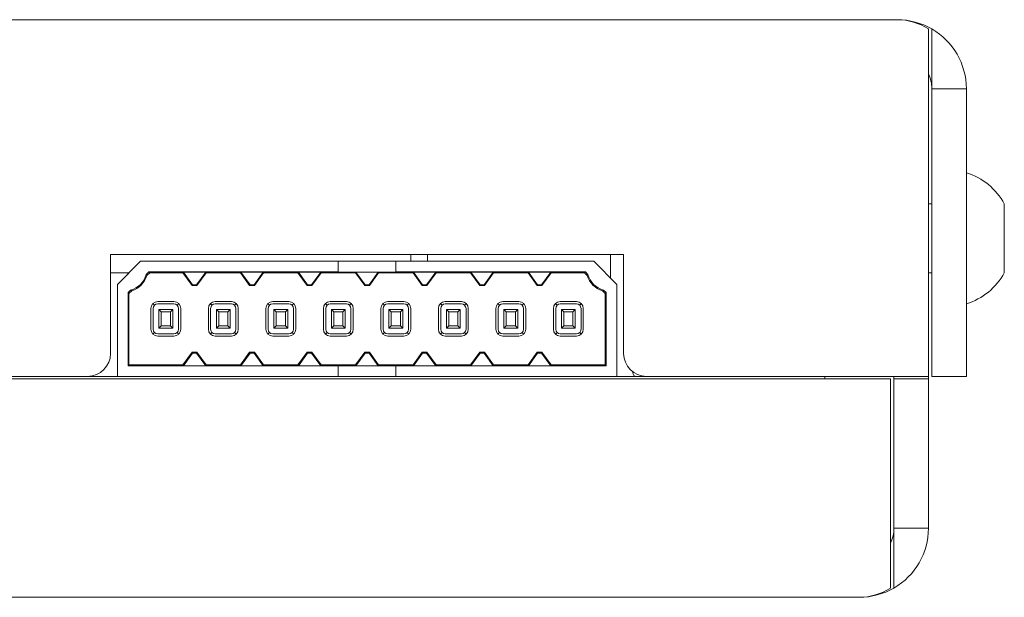
# Model space of a CAD drawing. Units: millimetres. Extents: x 0 to 594, y 0 to 420.
# Drawn here: x 109 to 152, y 301 to 326 of the extents above; entities that cross this region are included whole.
import ezdxf

# ---------------------------------------------------------------- set-up
doc = ezdxf.new("R2010")
doc.units = ezdxf.units.MM
doc.header["$LTSCALE"] = 0.2
doc.layers.add('1', color=7, linetype='Continuous', true_color=0xffffff)

msp = doc.modelspace()

# ---------------------------------------------------------------- linework, layer by layer
at = {"layer": '1', "color": 3, "linetype": 'Continuous', "lineweight": 18}
for p, q in [((70.611, 325.733), (146.911, 325.733)), ((148.261, 322.733), (148.261, 325.331)), ((148.411, 325.331), (148.411, 322.733)), ((148.261, 310.233), (148.261, 322.733)), ((149.911, 322.733), (148.411, 322.733)), ((148.411, 310.233), (148.411, 322.733)), ((149.911, 310.233), (149.911, 322.733)), ((148.411, 317.733), (148.261, 317.733)), ((151.561, 316.233), (151.561, 317.733)), ((151.561, 314.733), (151.561, 316.233)), ((112.711, 311.233), (112.711, 315.533)), ((112.711, 315.533), (135.011, 315.533)), ((125.761, 315.533), (125.761, 315.233)), ((126.486, 315.233), (126.486, 315.533)), ((134.436, 314.508), (134.436, 315.533)), ((135.011, 315.533), (135.011, 311.233)), ((114.011, 315.233), (113.011, 314.233)), ((122.611, 315.233), (114.011, 315.233)), ((122.611, 315.233), (125.111, 315.233)), ((122.611, 314.772), (122.611, 315.233)), ((125.111, 315.233), (125.111, 314.772)), ((133.711, 315.233), (125.111, 315.233)), ((126.486, 315.233), (126.486, 315.233)), ((134.711, 314.233), (133.711, 315.233)), ((113.511, 314.733), (112.711, 314.733)), ((113.456, 314.678), (113.456, 314.733)), ((114.371, 314.772), (114.262, 314.663)), ((114.411, 314.733), (114.288, 314.61)), ((114.371, 314.772), (114.411, 314.733)), ((114.371, 314.772), (122.611, 314.772)), ((114.411, 314.733), (115.858, 314.733)), ((115.876, 314.768), (115.858, 314.733)), ((115.858, 314.733), (116.257, 314.183)), ((116.275, 314.218), (115.876, 314.768)), ((116.846, 314.768), (115.876, 314.768)), ((116.846, 314.768), (116.446, 314.218)), ((116.863, 314.733), (116.464, 314.183)), ((116.863, 314.733), (116.846, 314.768)), ((116.863, 314.733), (118.358, 314.733)), ((118.376, 314.768), (118.358, 314.733)), ((118.358, 314.733), (118.757, 314.183)), ((118.775, 314.218), (118.376, 314.768)), ((119.346, 314.768), (118.376, 314.768)), ((119.346, 314.768), (118.946, 314.218)), ((119.363, 314.733), (118.964, 314.183)), ((119.363, 314.733), (119.346, 314.768)), ((119.363, 314.733), (120.858, 314.733)), ((120.876, 314.768), (120.858, 314.733)), ((120.858, 314.733), (121.257, 314.183)), ((121.275, 314.218), (120.876, 314.768)), ((121.846, 314.768), (120.876, 314.768)), ((121.846, 314.768), (121.446, 314.218)), ((121.863, 314.733), (121.464, 314.183)), ((121.863, 314.733), (121.846, 314.768)), ((121.863, 314.733), (123.358, 314.733)), ((122.611, 314.772), (122.611, 314.769)), ((125.111, 314.769), (122.611, 314.769)), ((123.376, 314.768), (123.358, 314.733)), ((123.358, 314.733), (123.757, 314.183)), ((123.775, 314.218), (123.376, 314.768)), ((124.346, 314.768), (123.376, 314.768)), ((124.346, 314.768), (123.946, 314.218)), ((124.363, 314.733), (123.964, 314.183)), ((124.363, 314.733), (124.346, 314.768)), ((124.363, 314.733), (125.858, 314.733)), ((125.111, 314.769), (125.111, 314.772)), ((125.111, 314.772), (133.35, 314.772)), ((125.876, 314.768), (125.858, 314.733)), ((125.858, 314.733), (126.257, 314.183)), ((126.275, 314.218), (125.876, 314.768)), ((126.846, 314.768), (125.876, 314.768)), ((126.846, 314.768), (126.446, 314.218)), ((126.863, 314.733), (126.464, 314.183)), ((126.863, 314.733), (126.846, 314.768)), ((126.863, 314.733), (128.358, 314.733)), ((128.376, 314.768), (128.358, 314.733)), ((128.358, 314.733), (128.757, 314.183)), ((128.775, 314.218), (128.376, 314.768)), ((129.346, 314.768), (128.376, 314.768)), ((129.346, 314.768), (128.946, 314.218)), ((129.363, 314.733), (128.964, 314.183)), ((129.363, 314.733), (129.346, 314.768)), ((129.363, 314.733), (130.858, 314.733)), ((130.876, 314.768), (130.858, 314.733)), ((130.858, 314.733), (131.257, 314.183)), ((131.275, 314.218), (130.876, 314.768)), ((131.846, 314.768), (130.876, 314.768)), ((131.846, 314.768), (131.446, 314.218)), ((131.863, 314.733), (131.464, 314.183)), ((131.863, 314.733), (131.846, 314.768)), ((131.863, 314.733), (133.311, 314.733)), ((133.311, 314.733), (133.35, 314.772)), ((133.433, 314.61), (133.311, 314.733)), ((133.459, 314.663), (133.35, 314.772)), ((148.261, 314.733), (148.411, 314.733)), ((113.011, 310.233), (113.011, 314.233)), ((116.275, 314.218), (116.257, 314.183)), ((116.257, 314.183), (116.464, 314.183)), ((116.446, 314.218), (116.275, 314.218)), ((116.446, 314.218), (116.464, 314.183)), ((118.775, 314.218), (118.757, 314.183)), ((118.757, 314.183), (118.964, 314.183)), ((118.946, 314.218), (118.775, 314.218)), ((118.946, 314.218), (118.964, 314.183)), ((121.275, 314.218), (121.257, 314.183)), ((121.257, 314.183), (121.464, 314.183)), ((121.446, 314.218), (121.275, 314.218)), ((121.446, 314.218), (121.464, 314.183)), ((123.775, 314.218), (123.757, 314.183)), ((123.757, 314.183), (123.964, 314.183)), ((123.946, 314.218), (123.775, 314.218)), ((123.946, 314.218), (123.964, 314.183)), ((126.275, 314.218), (126.257, 314.183)), ((126.257, 314.183), (126.464, 314.183)), ((126.446, 314.218), (126.275, 314.218)), ((126.446, 314.218), (126.464, 314.183)), ((128.775, 314.218), (128.757, 314.183)), ((128.757, 314.183), (128.964, 314.183)), ((128.946, 314.218), (128.775, 314.218)), ((128.946, 314.218), (128.964, 314.183)), ((131.275, 314.218), (131.257, 314.183)), ((131.257, 314.183), (131.464, 314.183)), ((131.446, 314.218), (131.275, 314.218)), ((131.446, 314.218), (131.464, 314.183)), ((134.711, 314.233), (134.711, 310.233)), ((113.58, 313.981), (113.471, 313.872)), ((113.471, 313.872), (113.471, 310.694)), ((113.511, 313.833), (113.471, 313.872)), ((113.633, 313.956), (113.511, 313.833)), ((113.511, 310.733), (113.511, 313.833)), ((134.211, 313.833), (134.088, 313.956)), ((134.25, 313.872), (134.141, 313.981)), ((134.25, 313.872), (134.211, 313.833)), ((134.211, 313.833), (134.211, 310.733)), ((134.25, 310.694), (134.25, 313.872)), ((114.761, 313.483), (115.461, 313.483)), ((115.461, 313.383), (114.761, 313.383)), ((117.261, 313.483), (117.961, 313.483)), ((117.961, 313.383), (117.261, 313.383)), ((119.761, 313.483), (120.461, 313.483)), ((120.461, 313.383), (119.761, 313.383)), ((122.261, 313.483), (122.961, 313.483)), ((122.961, 313.383), (122.261, 313.383)), ((124.761, 313.483), (125.461, 313.483)), ((125.461, 313.383), (124.761, 313.383)), ((127.261, 313.483), (127.961, 313.483)), ((127.961, 313.383), (127.261, 313.383)), ((129.761, 313.483), (130.461, 313.483)), ((130.461, 313.383), (129.761, 313.383)), ((132.961, 313.483), (132.261, 313.483)), ((132.961, 313.383), (132.261, 313.383)), ((114.461, 312.283), (114.461, 313.183)), ((114.561, 313.183), (114.561, 312.283)), ((115.411, 313.133), (114.811, 313.133)), ((114.811, 312.333), (114.811, 313.133)), ((114.911, 313.033), (114.811, 313.133)), ((115.311, 313.033), (114.911, 313.033)), ((114.911, 312.433), (114.911, 313.033)), ((115.311, 313.033), (115.411, 313.133)), ((115.311, 313.033), (115.311, 312.433)), ((115.411, 313.133), (115.411, 312.333)), ((115.661, 312.283), (115.661, 313.183)), ((115.761, 313.183), (115.761, 312.283)), ((116.961, 313.183), (116.961, 312.283)), ((117.061, 313.183), (117.061, 312.283)), ((117.911, 313.133), (117.311, 313.133)), ((117.311, 312.333), (117.311, 313.133)), ((117.411, 313.033), (117.311, 313.133)), ((117.811, 313.033), (117.411, 313.033)), ((117.411, 312.433), (117.411, 313.033)), ((117.811, 313.033), (117.911, 313.133)), ((117.811, 313.033), (117.811, 312.433)), ((117.911, 313.133), (117.911, 312.333)), ((118.161, 312.283), (118.161, 313.183)), ((118.261, 313.183), (118.261, 312.283)), ((119.461, 313.183), (119.461, 312.283)), ((119.561, 313.183), (119.561, 312.283)), ((120.411, 313.133), (119.811, 313.133)), ((119.811, 312.333), (119.811, 313.133)), ((119.911, 313.033), (119.811, 313.133)), ((120.311, 313.033), (119.911, 313.033)), ((119.911, 312.433), (119.911, 313.033)), ((120.311, 313.033), (120.411, 313.133)), ((120.311, 313.033), (120.311, 312.433)), ((120.411, 313.133), (120.411, 312.333)), ((120.661, 312.283), (120.661, 313.183)), ((120.761, 313.183), (120.761, 312.283)), ((121.961, 313.183), (121.961, 312.283)), ((122.061, 313.183), (122.061, 312.283)), ((122.911, 313.133), (122.311, 313.133)), ((122.311, 312.333), (122.311, 313.133)), ((122.411, 313.033), (122.311, 313.133)), ((122.811, 313.033), (122.411, 313.033)), ((122.411, 312.433), (122.411, 313.033)), ((122.811, 313.033), (122.911, 313.133)), ((122.811, 313.033), (122.811, 312.433)), ((122.911, 313.133), (122.911, 312.333)), ((123.161, 312.283), (123.161, 313.183)), ((123.261, 313.183), (123.261, 312.283)), ((124.461, 313.183), (124.461, 312.283)), ((124.561, 313.183), (124.561, 312.283)), ((124.811, 312.333), (124.811, 313.133)), ((125.411, 313.133), (124.811, 313.133)), ((124.911, 313.033), (124.811, 313.133)), ((125.311, 313.033), (124.911, 313.033)), ((124.911, 312.433), (124.911, 313.033)), ((125.311, 313.033), (125.411, 313.133)), ((125.311, 313.033), (125.311, 312.433)), ((125.411, 313.133), (125.411, 312.333)), ((125.661, 312.283), (125.661, 313.183)), ((125.761, 313.183), (125.761, 312.283)), ((126.961, 313.183), (126.961, 312.283)), ((127.061, 313.183), (127.061, 312.283)), ((127.911, 313.133), (127.311, 313.133)), ((127.311, 312.333), (127.311, 313.133)), ((127.411, 313.033), (127.311, 313.133)), ((127.811, 313.033), (127.411, 313.033)), ((127.411, 312.433), (127.411, 313.033)), ((127.811, 313.033), (127.911, 313.133)), ((127.811, 313.033), (127.811, 312.433)), ((127.911, 313.133), (127.911, 312.333)), ((128.161, 312.283), (128.161, 313.183)), ((128.261, 313.183), (128.261, 312.283)), ((129.461, 313.183), (129.461, 312.283)), ((129.561, 313.183), (129.561, 312.283)), ((130.411, 313.133), (129.811, 313.133)), ((129.811, 312.333), (129.811, 313.133)), ((129.911, 313.033), (129.811, 313.133)), ((130.311, 313.033), (129.911, 313.033)), ((129.911, 312.433), (129.911, 313.033)), ((130.311, 313.033), (130.411, 313.133)), ((130.311, 313.033), (130.311, 312.433)), ((130.411, 313.133), (130.411, 312.333)), ((130.661, 312.283), (130.661, 313.183)), ((130.761, 313.183), (130.761, 312.283)), ((131.961, 313.183), (131.961, 312.283)), ((132.061, 313.183), (132.061, 312.283)), ((132.911, 313.133), (132.311, 313.133)), ((132.311, 312.333), (132.311, 313.133)), ((132.411, 313.033), (132.311, 313.133)), ((132.811, 313.033), (132.411, 313.033)), ((132.411, 312.433), (132.411, 313.033)), ((132.811, 313.033), (132.911, 313.133)), ((132.811, 313.033), (132.811, 312.433)), ((132.911, 313.133), (132.911, 312.333)), ((133.161, 312.283), (133.161, 313.183)), ((133.261, 312.283), (133.261, 313.183)), ((114.761, 312.083), (115.461, 312.083)), ((114.811, 312.333), (114.911, 312.433)), ((114.811, 312.333), (115.411, 312.333)), ((114.911, 312.433), (115.311, 312.433)), ((115.411, 312.333), (115.311, 312.433)), ((117.261, 312.083), (117.961, 312.083)), ((117.311, 312.333), (117.411, 312.433)), ((117.311, 312.333), (117.911, 312.333)), ((117.411, 312.433), (117.811, 312.433)), ((117.911, 312.333), (117.811, 312.433)), ((119.761, 312.083), (120.461, 312.083)), ((119.811, 312.333), (119.911, 312.433)), ((119.811, 312.333), (120.411, 312.333)), ((119.911, 312.433), (120.311, 312.433)), ((120.411, 312.333), (120.311, 312.433)), ((122.261, 312.083), (122.961, 312.083)), ((122.311, 312.333), (122.411, 312.433)), ((122.311, 312.333), (122.911, 312.333)), ((122.411, 312.433), (122.811, 312.433)), ((122.911, 312.333), (122.811, 312.433)), ((124.761, 312.083), (125.461, 312.083)), ((124.811, 312.333), (124.911, 312.433)), ((124.811, 312.333), (125.411, 312.333)), ((124.911, 312.433), (125.311, 312.433)), ((125.411, 312.333), (125.311, 312.433)), ((127.261, 312.083), (127.961, 312.083)), ((127.311, 312.333), (127.411, 312.433)), ((127.311, 312.333), (127.911, 312.333)), ((127.411, 312.433), (127.811, 312.433)), ((127.911, 312.333), (127.811, 312.433)), ((129.761, 312.083), (130.461, 312.083)), ((129.811, 312.333), (129.911, 312.433)), ((129.811, 312.333), (130.411, 312.333)), ((129.911, 312.433), (130.311, 312.433)), ((130.411, 312.333), (130.311, 312.433)), ((132.261, 312.083), (132.961, 312.083)), ((132.311, 312.333), (132.411, 312.433)), ((132.311, 312.333), (132.911, 312.333)), ((132.411, 312.433), (132.811, 312.433)), ((132.911, 312.333), (132.811, 312.433)), ((115.461, 311.983), (114.761, 311.983)), ((117.961, 311.983), (117.261, 311.983)), ((120.461, 311.983), (119.761, 311.983)), ((122.961, 311.983), (122.261, 311.983)), ((125.461, 311.983), (124.761, 311.983)), ((127.961, 311.983), (127.261, 311.983)), ((130.461, 311.983), (129.761, 311.983)), ((132.261, 311.983), (132.961, 311.983)), ((115.858, 310.733), (116.257, 311.283)), ((115.876, 310.698), (116.275, 311.248)), ((116.257, 311.283), (116.464, 311.283)), ((116.257, 311.283), (116.275, 311.248)), ((116.275, 311.248), (116.446, 311.248)), ((116.464, 311.283), (116.446, 311.248)), ((116.446, 311.248), (116.846, 310.698)), ((116.464, 311.283), (116.863, 310.733)), ((118.358, 310.733), (118.757, 311.283)), ((118.376, 310.698), (118.775, 311.248)), ((118.757, 311.283), (118.964, 311.283)), ((118.757, 311.283), (118.775, 311.248)), ((118.775, 311.248), (118.946, 311.248)), ((118.964, 311.283), (118.946, 311.248)), ((118.946, 311.248), (119.346, 310.698)), ((118.964, 311.283), (119.363, 310.733)), ((120.858, 310.733), (121.257, 311.283)), ((120.876, 310.698), (121.275, 311.248)), ((121.257, 311.283), (121.464, 311.283)), ((121.257, 311.283), (121.275, 311.248)), ((121.275, 311.248), (121.446, 311.248)), ((121.464, 311.283), (121.446, 311.248)), ((121.446, 311.248), (121.846, 310.698)), ((121.464, 311.283), (121.863, 310.733)), ((123.358, 310.733), (123.757, 311.283)), ((123.376, 310.698), (123.775, 311.248)), ((123.757, 311.283), (123.964, 311.283)), ((123.757, 311.283), (123.775, 311.248)), ((123.775, 311.248), (123.946, 311.248)), ((123.964, 311.283), (123.946, 311.248)), ((123.946, 311.248), (124.346, 310.698)), ((123.964, 311.283), (124.363, 310.733)), ((125.858, 310.733), (126.257, 311.283)), ((125.876, 310.698), (126.275, 311.248)), ((126.257, 311.283), (126.464, 311.283)), ((126.257, 311.283), (126.275, 311.248)), ((126.275, 311.248), (126.446, 311.248)), ((126.464, 311.283), (126.446, 311.248)), ((126.446, 311.248), (126.846, 310.698)), ((126.464, 311.283), (126.863, 310.733)), ((128.358, 310.733), (128.757, 311.283)), ((128.376, 310.698), (128.775, 311.248)), ((128.757, 311.283), (128.964, 311.283)), ((128.757, 311.283), (128.775, 311.248)), ((128.775, 311.248), (128.946, 311.248)), ((128.964, 311.283), (128.946, 311.248)), ((128.946, 311.248), (129.346, 310.698)), ((128.964, 311.283), (129.363, 310.733)), ((130.858, 310.733), (131.257, 311.283)), ((130.876, 310.698), (131.275, 311.248)), ((131.257, 311.283), (131.464, 311.283)), ((131.257, 311.283), (131.275, 311.248)), ((131.275, 311.248), (131.446, 311.248)), ((131.464, 311.283), (131.446, 311.248)), ((131.446, 311.248), (131.846, 310.698)), ((131.464, 311.283), (131.863, 310.733)), ((113.511, 310.733), (113.471, 310.694)), ((115.858, 310.733), (113.511, 310.733)), ((115.858, 310.733), (115.876, 310.698)), ((116.846, 310.698), (116.863, 310.733)), ((118.358, 310.733), (116.863, 310.733)), ((118.358, 310.733), (118.376, 310.698)), ((119.346, 310.698), (119.363, 310.733)), ((120.858, 310.733), (119.363, 310.733)), ((120.858, 310.733), (120.876, 310.698)), ((121.846, 310.698), (121.863, 310.733)), ((123.358, 310.733), (121.863, 310.733)), ((123.358, 310.733), (123.376, 310.698)), ((124.346, 310.698), (124.363, 310.733)), ((125.858, 310.733), (124.363, 310.733)), ((125.858, 310.733), (125.876, 310.698)), ((126.846, 310.698), (126.863, 310.733)), ((128.358, 310.733), (126.863, 310.733)), ((128.358, 310.733), (128.376, 310.698)), ((129.346, 310.698), (129.363, 310.733)), ((130.858, 310.733), (129.363, 310.733)), ((130.858, 310.733), (130.876, 310.698)), ((131.846, 310.698), (131.863, 310.733)), ((134.211, 310.733), (131.863, 310.733)), ((134.211, 310.733), (134.25, 310.694)), ((122.611, 310.694), (113.471, 310.694)), ((115.876, 310.698), (116.846, 310.698)), ((118.376, 310.698), (119.346, 310.698)), ((120.876, 310.698), (121.846, 310.698)), ((122.611, 310.697), (122.611, 310.694)), ((122.611, 310.697), (125.111, 310.697)), ((122.611, 310.233), (122.611, 310.694)), ((123.376, 310.698), (124.346, 310.698)), ((125.111, 310.694), (125.111, 310.697)), ((125.111, 310.694), (125.111, 310.233)), ((134.25, 310.694), (125.111, 310.694)), ((125.876, 310.698), (126.846, 310.698)), ((128.376, 310.698), (129.346, 310.698)), ((130.876, 310.698), (131.846, 310.698)), ((135.411, 310.433), (135.411, 310.383)), ((70.911, 310.133), (146.611, 310.133)), ((98.111, 310.233), (111.711, 310.233)), ((111.711, 310.233), (113.01, 310.233)), ((113.011, 310.233), (122.611, 310.233)), ((125.111, 310.233), (122.611, 310.233)), ((125.111, 310.233), (134.711, 310.233)), ((134.711, 310.233), (136.01, 310.233)), ((135.567, 310.233), (135.854, 310.245)), ((136.011, 310.233), (148.261, 310.233)), ((143.761, 310.133), (143.761, 310.233)), ((146.611, 310.133), (146.611, 303.633)), ((146.761, 310.233), (146.761, 310.133)), ((146.761, 310.133), (148.261, 310.133)), ((146.761, 310.133), (146.761, 303.633)), ((148.261, 310.133), (148.261, 310.233)), ((148.261, 310.133), (148.261, 303.633)), ((149.911, 310.233), (148.411, 310.233)), ((146.611, 301.035), (146.611, 303.633)), ((146.761, 301.035), (146.761, 303.633)), ((148.261, 303.633), (146.761, 303.633))]:
    msp.add_line(p, q, dxfattribs=at)
at = {"layer": '1', "color": 4, "linetype": 'Continuous', "lineweight": 13}
for p, q in [((114.548, 313.395), (114.619, 313.324)), ((115.602, 313.324), (115.673, 313.395)), ((117.048, 313.395), (117.119, 313.324)), ((118.173, 313.395), (118.102, 313.324)), ((119.619, 313.324), (119.548, 313.395)), ((120.673, 313.395), (120.602, 313.324)), ((122.119, 313.324), (122.048, 313.395)), ((123.102, 313.324), (123.173, 313.395)), ((124.619, 313.324), (124.548, 313.395)), ((125.602, 313.324), (125.673, 313.395)), ((127.119, 313.324), (127.048, 313.395)), ((128.173, 313.395), (128.102, 313.324)), ((129.619, 313.324), (129.548, 313.395)), ((130.602, 313.324), (130.673, 313.395)), ((132.119, 313.324), (132.048, 313.395)), ((133.173, 313.395), (133.102, 313.324)), ((114.619, 312.142), (114.548, 312.071)), ((115.602, 312.142), (115.673, 312.071)), ((117.119, 312.142), (117.048, 312.071)), ((118.102, 312.142), (118.173, 312.071)), ((119.619, 312.142), (119.548, 312.071)), ((120.602, 312.142), (120.673, 312.071)), ((122.048, 312.071), (122.119, 312.142)), ((123.102, 312.142), (123.173, 312.071)), ((124.619, 312.142), (124.548, 312.071)), ((125.673, 312.071), (125.602, 312.142)), ((127.048, 312.071), (127.119, 312.142)), ((128.102, 312.142), (128.173, 312.071)), ((129.619, 312.142), (129.548, 312.071)), ((130.602, 312.142), (130.673, 312.071)), ((132.048, 312.071), (132.119, 312.142)), ((133.102, 312.142), (133.173, 312.071))]:
    msp.add_line(p, q, dxfattribs=at)
at = {"layer": '1', "color": 3, "linetype": 'Continuous', "lineweight": 13}
msp.add_line((145.3, 300.633), (72.221, 300.633), dxfattribs=at)
at = {"layer": '1', "color": 3, "linetype": 'Continuous', "lineweight": 18}
for points in [[(114.262, 314.663), (114.263, 314.662), (114.263, 314.661), (114.264, 314.66), (114.265, 314.659), (114.265, 314.658), (114.266, 314.657), (114.266, 314.656), (114.267, 314.655), (114.267, 314.654), (114.268, 314.653), (114.268, 314.652), (114.269, 314.651), (114.269, 314.65), (114.27, 314.649), (114.27, 314.648), (114.271, 314.647), (114.271, 314.646), (114.272, 314.644), (114.272, 314.643), (114.273, 314.642), (114.273, 314.641), (114.274, 314.64), (114.274, 314.639), (114.275, 314.638), (114.275, 314.637), (114.276, 314.636), (114.277, 314.635), (114.277, 314.634), (114.278, 314.633), (114.278, 314.632), (114.279, 314.631), (114.279, 314.63), (114.28, 314.629), (114.28, 314.628), (114.281, 314.626), (114.281, 314.625), (114.282, 314.624), (114.282, 314.623), (114.283, 314.622), (114.283, 314.621), (114.284, 314.62), (114.284, 314.619), (114.284, 314.618), (114.285, 314.617), (114.285, 314.616), (114.286, 314.615), (114.286, 314.613), (114.287, 314.612), (114.287, 314.611), (114.288, 314.61)], [(133.433, 314.61), (133.434, 314.611), (133.434, 314.612), (133.435, 314.613), (133.435, 314.615), (133.436, 314.616), (133.436, 314.617), (133.437, 314.618), (133.437, 314.619), (133.438, 314.62), (133.438, 314.621), (133.439, 314.622), (133.439, 314.623), (133.44, 314.624), (133.44, 314.625), (133.441, 314.626), (133.441, 314.628), (133.442, 314.629), (133.442, 314.63), (133.443, 314.631), (133.443, 314.632), (133.444, 314.633), (133.444, 314.634), (133.445, 314.635), (133.445, 314.636), (133.446, 314.637), (133.446, 314.638), (133.447, 314.639), (133.447, 314.64), (133.448, 314.641), (133.448, 314.642), (133.449, 314.643), (133.449, 314.644), (133.45, 314.646), (133.45, 314.647), (133.451, 314.648), (133.451, 314.649), (133.452, 314.65), (133.452, 314.651), (133.453, 314.652), (133.453, 314.653), (133.454, 314.654), (133.454, 314.655), (133.455, 314.656), (133.456, 314.657), (133.456, 314.658), (133.457, 314.659), (133.457, 314.66), (133.458, 314.661), (133.458, 314.662), (133.459, 314.663)], [(113.633, 313.956), (113.632, 313.956), (113.631, 313.957), (113.63, 313.957), (113.629, 313.958), (113.628, 313.958), (113.627, 313.959), (113.626, 313.959), (113.625, 313.959), (113.623, 313.96), (113.622, 313.96), (113.621, 313.961), (113.62, 313.961), (113.619, 313.962), (113.618, 313.962), (113.617, 313.963), (113.616, 313.963), (113.615, 313.964), (113.614, 313.964), (113.613, 313.965), (113.612, 313.965), (113.611, 313.966), (113.61, 313.966), (113.609, 313.967), (113.607, 313.967), (113.606, 313.968), (113.605, 313.969), (113.604, 313.969), (113.603, 313.97), (113.602, 313.97), (113.601, 313.971), (113.6, 313.971), (113.599, 313.972), (113.598, 313.972), (113.597, 313.973), (113.596, 313.973), (113.595, 313.974), (113.594, 313.974), (113.593, 313.975), (113.592, 313.975), (113.591, 313.976), (113.59, 313.976), (113.589, 313.977), (113.587, 313.977), (113.586, 313.978), (113.585, 313.978), (113.584, 313.979), (113.583, 313.98), (113.582, 313.98), (113.581, 313.981), (113.58, 313.981)], [(134.141, 313.981), (134.14, 313.981), (134.139, 313.98), (134.138, 313.98), (134.137, 313.979), (134.136, 313.978), (134.135, 313.978), (134.134, 313.977), (134.133, 313.977), (134.132, 313.976), (134.131, 313.976), (134.129, 313.975), (134.128, 313.975), (134.127, 313.974), (134.126, 313.974), (134.125, 313.973), (134.124, 313.973), (134.123, 313.972), (134.122, 313.972), (134.121, 313.971), (134.12, 313.971), (134.119, 313.97), (134.118, 313.97), (134.117, 313.969), (134.116, 313.969), (134.115, 313.968), (134.114, 313.967), (134.113, 313.967), (134.112, 313.966), (134.11, 313.966), (134.109, 313.965), (134.108, 313.965), (134.107, 313.964), (134.106, 313.964), (134.105, 313.963), (134.104, 313.963), (134.103, 313.962), (134.102, 313.962), (134.101, 313.961), (134.1, 313.961), (134.099, 313.96), (134.098, 313.96), (134.097, 313.959), (134.095, 313.959), (134.094, 313.959), (134.093, 313.958), (134.092, 313.958), (134.091, 313.957), (134.09, 313.957), (134.089, 313.956), (134.088, 313.956)]]:
    msp.add_lwpolyline(points, dxfattribs=at)
for centre, radius, start, end in [((146.911, 322.733), 3, 60, 90), ((146.911, 322.733), 3, 0, 60), ((146.911, 322.733), 1.5, 0, 25.8427), ((149.062, 316.362), 2.85, 28.747, 72.6742), ((113.334, 314.91), 0.961, 284.8642, 345.1358), ((113.334, 314.91), 1, 287.4258, 342.5742), ((134.387, 314.91), 1, 197.4258, 252.5742), ((134.387, 314.91), 0.961, 194.8642, 255.1358), ((149.062, 316.104), 2.85, 287.3258, 331.253), ((114.761, 313.183), 0.3, 90, 180), ((114.761, 313.183), 0.2, 90, 180), ((115.461, 313.183), 0.3, 0, 90), ((115.461, 313.183), 0.2, 0, 90), ((117.261, 313.183), 0.3, 90, 180), ((117.261, 313.183), 0.2, 90, 180), ((117.961, 313.183), 0.3, 0, 90), ((117.961, 313.183), 0.2, 0, 90), ((119.761, 313.183), 0.3, 90, 180), ((119.761, 313.183), 0.2, 90, 180), ((120.461, 313.183), 0.3, 0, 90), ((120.461, 313.183), 0.2, 0, 90), ((122.261, 313.183), 0.3, 90, 180), ((122.261, 313.183), 0.2, 90, 180), ((122.961, 313.183), 0.3, 0, 90), ((122.961, 313.183), 0.2, 0, 90), ((124.761, 313.183), 0.3, 90, 180), ((124.761, 313.183), 0.2, 90, 180), ((125.461, 313.183), 0.3, 0, 90), ((125.461, 313.183), 0.2, 0, 90), ((127.261, 313.183), 0.3, 90, 180), ((127.261, 313.183), 0.2, 90, 180), ((127.961, 313.183), 0.3, 0, 90), ((127.961, 313.183), 0.2, 0, 90), ((129.761, 313.183), 0.3, 90, 180), ((129.761, 313.183), 0.2, 90, 180), ((130.461, 313.183), 0.3, 0, 90), ((130.461, 313.183), 0.2, 0, 90), ((132.261, 313.183), 0.3, 90, 180), ((132.261, 313.183), 0.2, 90, 180), ((132.961, 313.183), 0.3, 0, 90), ((132.961, 313.183), 0.2, 0, 90), ((114.761, 312.283), 0.3, 180, 270), ((114.761, 312.283), 0.2, 180, 270), ((115.461, 312.283), 0.3, 270, 0), ((115.461, 312.283), 0.2, 270, 0), ((117.261, 312.283), 0.3, 180, 270), ((117.261, 312.283), 0.2, 180, 270), ((117.961, 312.283), 0.3, 270, 0), ((117.961, 312.283), 0.2, 270, 0), ((119.761, 312.283), 0.3, 180, 270), ((119.761, 312.283), 0.2, 180, 270), ((120.461, 312.283), 0.3, 270, 0), ((120.461, 312.283), 0.2, 270, 0), ((122.261, 312.283), 0.3, 180, 270), ((122.261, 312.283), 0.2, 180, 270), ((122.961, 312.283), 0.3, 270, 0), ((122.961, 312.283), 0.2, 270, 0), ((124.761, 312.283), 0.3, 180, 270), ((124.761, 312.283), 0.2, 180, 270), ((125.461, 312.283), 0.3, 270, 0), ((125.461, 312.283), 0.2, 270, 0), ((127.261, 312.283), 0.3, 180, 270), ((127.261, 312.283), 0.2, 180, 270), ((127.961, 312.283), 0.3, 270, 0), ((127.961, 312.283), 0.2, 270, 0), ((129.761, 312.283), 0.3, 180, 270), ((129.761, 312.283), 0.2, 180, 270), ((130.461, 312.283), 0.3, 270, 0), ((130.461, 312.283), 0.2, 270, 0), ((132.261, 312.283), 0.3, 180, 270), ((132.261, 312.283), 0.2, 180, 270), ((132.961, 312.283), 0.3, 270, 0), ((132.961, 312.283), 0.2, 270, 0), ((111.711, 311.233), 1, 270, 0), ((136.011, 311.233), 1, 180, 270), ((135.561, 310.383), 0.15, 180, 272.4186), ((145.261, 303.633), 1.5, 334.1573, 0), ((145.261, 303.633), 3, 300, 0), ((145.261, 303.633), 3, 270, 300)]:
    msp.add_arc(centre, radius, start, end, dxfattribs=at)
for centre, start_param, end_param in [((146.911, 322.733), 5.759587, 6.283185), ((145.261, 303.633), 3.141593, 3.665191)]:
    msp.add_ellipse(centre, major_axis=(0, 3), ratio=0.9, start_param=start_param, end_param=end_param, dxfattribs=at)

doc.saveas('drawing.dxf')
